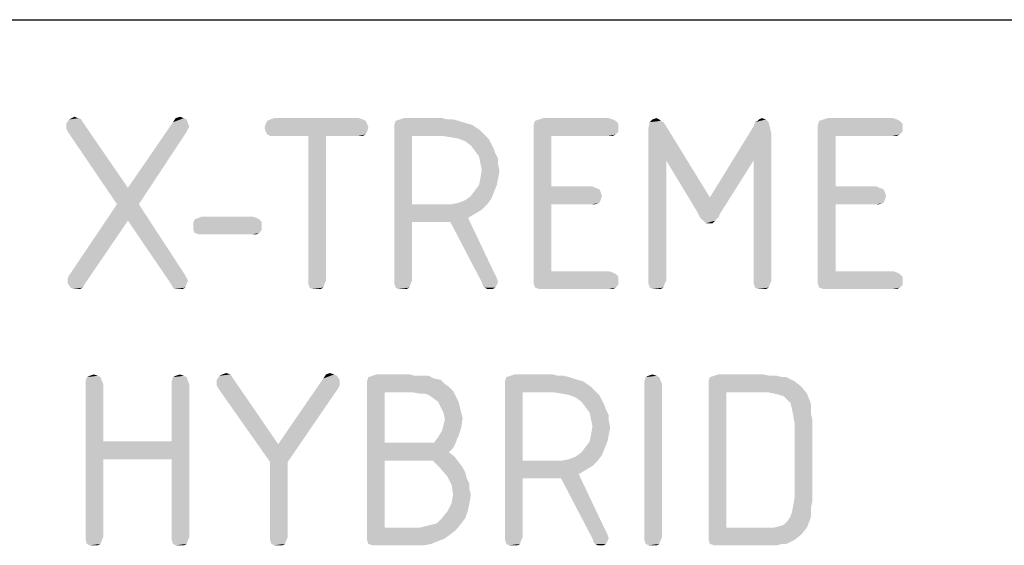
# Model space of a CAD drawing. Units: millimetres. Extents: x 0 to 210, y 0 to 297.
# Drawn here: x 105 to 122, y 278 to 287 of the extents above; entities that cross this region are included whole.
import ezdxf

# ---------------------------------------------------------------- set-up
doc = ezdxf.new("R2010")
doc.units = ezdxf.units.MM
doc.header["$LTSCALE"] = 19.36
doc.layers.get('0').update_dxf_attribs({"linetype": 'CONTINUOUS'})

msp = doc.modelspace()

# ---------------------------------------------------------------- linework, layer by layer
at = {"color": 7, "linetype": 'CONTINUOUS'}
msp.add_line((12.5, 287), (200, 287), dxfattribs=at)
at = {"color": 5, "linetype": 'CONTINUOUS'}
for points in [[(105.7672, 285.2486), (105.7912, 285.2006), (105.5032, 285.1766)], [(105.7672, 285.2486), (105.5032, 285.1766), (105.5512, 285.2486)], [(105.6952, 285.2726), (105.7192, 285.2726), (105.5512, 285.2486)], [(105.6952, 285.2726), (105.5512, 285.2486), (105.5992, 285.2726)], [(105.5512, 285.2486), (105.7192, 285.2726), (105.7672, 285.2486)], [(105.5992, 285.2726), (105.6472, 285.2966), (105.6952, 285.2726)], [(107.5672, 285.2726), (107.6152, 285.2486), (107.3752, 285.2006)], [(107.5672, 285.2726), (107.3752, 285.2006), (107.4232, 285.2726)], [(107.3752, 285.2006), (107.6152, 285.2486), (107.6392, 285.1766)], [(107.4232, 285.2726), (107.4952, 285.2966), (107.5672, 285.2726)], [(110.7112, 285.2486), (109.0312, 285.2246), (109.0792, 285.2486)], [(109.0312, 285.2246), (110.7112, 285.2486), (110.7592, 285.2246)], [(110.6392, 285.2726), (109.0792, 285.2486), (109.1512, 285.2726)], [(109.0792, 285.2486), (110.6392, 285.2726), (110.7112, 285.2486)], [(112.1992, 285.2486), (112.2952, 285.2486), (111.2872, 285.2246)], [(112.1992, 285.2486), (111.2872, 285.2246), (111.3592, 285.2486)], [(111.2872, 285.2246), (112.2952, 285.2486), (112.3912, 285.2246)], [(112.1032, 285.2726), (111.3592, 285.2486), (111.4312, 285.2726)], [(111.3592, 285.2486), (112.1032, 285.2726), (112.1992, 285.2486)], [(115.1032, 285.2486), (113.7352, 285.2246), (113.8072, 285.2486)], [(113.7352, 285.2246), (115.1032, 285.2486), (115.1512, 285.2246)], [(115.0312, 285.2726), (113.8072, 285.2486), (113.8792, 285.2726)], [(113.8072, 285.2486), (115.0312, 285.2726), (115.1032, 285.2486)], [(115.9192, 285.2486), (115.9432, 285.2246), (115.7512, 285.2006)], [(115.9192, 285.2486), (115.7512, 285.2006), (115.7992, 285.2486)], [(115.7992, 285.2486), (115.8712, 285.2726), (115.9192, 285.2486)], [(117.5992, 285.2006), (117.6472, 285.2246), (117.7912, 285.2486)], [(117.5992, 285.2006), (117.7912, 285.2486), (117.8392, 285.2006)], [(117.7912, 285.2486), (117.6472, 285.2246), (117.6712, 285.2486)], [(117.6712, 285.2486), (117.7192, 285.2726), (117.7912, 285.2486)], [(120.0952, 285.2486), (118.7272, 285.2246), (118.7992, 285.2486)], [(118.7272, 285.2246), (120.0952, 285.2486), (120.1432, 285.2246)], [(120.0232, 285.2726), (118.7992, 285.2486), (118.8712, 285.2726)], [(118.7992, 285.2486), (120.0232, 285.2726), (120.0952, 285.2486)], [(105.5032, 285.1286), (105.5032, 285.1766), (105.7912, 285.2006)], [(105.5032, 285.0806), (105.5032, 285.1286), (105.7912, 285.2006)], [(105.5272, 285.0326), (105.5032, 285.0806), (105.7912, 285.2006)], [(105.5272, 285.0326), (105.7912, 285.2006), (106.5832, 284.0486)], [(107.6392, 285.1766), (106.5832, 284.0486), (107.3752, 285.2006)], [(107.6392, 285.1766), (107.6632, 285.1286), (106.5832, 284.0486)], [(107.6632, 285.1286), (107.6392, 285.0806), (106.5832, 284.0486)], [(107.6392, 285.0806), (107.6152, 285.0326), (106.5832, 284.0486)], [(110.7832, 285.1766), (108.9832, 285.1046), (109.0072, 285.1766)], [(108.9832, 285.1046), (110.7832, 285.1766), (110.8072, 285.1046)], [(110.8072, 285.1046), (109.0072, 285.0326), (108.9832, 285.1046)], [(110.7592, 285.2246), (109.0072, 285.1766), (109.0312, 285.2246)], [(109.0072, 285.1766), (110.7592, 285.2246), (110.7832, 285.1766)], [(109.0072, 285.0326), (110.8072, 285.1046), (110.7832, 285.0326)], [(112.3912, 285.2246), (112.4632, 285.2006), (111.2632, 285.1526)], [(112.3912, 285.2246), (111.2632, 285.1526), (111.2872, 285.2246)], [(111.2632, 285.1526), (112.4632, 285.2006), (112.6312, 285.1526)], [(112.6312, 285.1526), (111.2632, 285.0806), (111.2632, 285.1526)], [(111.2632, 285.0806), (112.6312, 285.1526), (112.7752, 285.0566)], [(111.2632, 285.0806), (112.7752, 285.0566), (111.5752, 284.9606)], [(111.5752, 284.9606), (111.2632, 282.4166), (111.2632, 285.0806)], [(115.1512, 285.2246), (115.1992, 285.1766), (113.7112, 285.1526)], [(115.1512, 285.2246), (113.7112, 285.1526), (113.7352, 285.2246)], [(113.7112, 285.1526), (115.1992, 285.1766), (115.1992, 285.1046)], [(115.1992, 285.1046), (113.7112, 285.0806), (113.7112, 285.1526)], [(113.7112, 285.0806), (115.1992, 285.1046), (115.1992, 285.0326)], [(113.7112, 285.0806), (115.1992, 285.0326), (114.0232, 284.9606)], [(114.0232, 284.9606), (113.7112, 282.4406), (113.7112, 285.0806)], [(115.9912, 285.2006), (116.0392, 285.1286), (115.7272, 285.1046)], [(115.9912, 285.2006), (115.7272, 285.1046), (115.7512, 285.2006)], [(115.7272, 284.9846), (115.7272, 285.1046), (116.0392, 285.1286)], [(116.0392, 284.5286), (115.7272, 284.9846), (116.0392, 285.1286)], [(115.7512, 285.2006), (115.9432, 285.2246), (115.9912, 285.2006)], [(116.0392, 284.5286), (116.0392, 285.1286), (116.8072, 283.8806)], [(117.8632, 285.1046), (116.8072, 283.8806), (117.5752, 285.1286)], [(117.8632, 285.1046), (117.8872, 284.9846), (116.8072, 283.8806)], [(117.8392, 285.2006), (117.5752, 285.1286), (117.5992, 285.2006)], [(117.5752, 285.1286), (117.8392, 285.2006), (117.8632, 285.1046)], [(120.1432, 285.2246), (120.1912, 285.1766), (118.7032, 285.1526)], [(120.1432, 285.2246), (118.7032, 285.1526), (118.7272, 285.2246)], [(118.7032, 285.1526), (120.1912, 285.1766), (120.1912, 285.1046)], [(120.1912, 285.1046), (118.7032, 285.0806), (118.7032, 285.1526)], [(118.7032, 285.0806), (120.1912, 285.1046), (120.1912, 285.0326)], [(118.7032, 285.0806), (120.1912, 285.0326), (119.0152, 284.9606)], [(119.0152, 284.9606), (118.7032, 282.4406), (118.7032, 285.0806)], [(106.5832, 284.0486), (106.3912, 283.7606), (105.5272, 285.0326)], [(106.3912, 283.7606), (106.5832, 284.0486), (107.6152, 285.0326)], [(106.3912, 283.7606), (107.6152, 285.0326), (106.7752, 283.7606)], [(110.7832, 285.0326), (109.0312, 284.9846), (109.0072, 285.0326)], [(109.0312, 284.9846), (110.7832, 285.0326), (110.7592, 284.9846)], [(110.7592, 284.9846), (109.0792, 284.9606), (109.0312, 284.9846)], [(109.1512, 284.9606), (109.0792, 284.9606), (110.7592, 284.9846)], [(109.7512, 284.9606), (109.1512, 284.9606), (110.7592, 284.9846)], [(110.0632, 284.9606), (109.7512, 284.9606), (110.7592, 284.9846)], [(110.0632, 284.9606), (109.7512, 282.4166), (109.7512, 284.9606)], [(109.7512, 282.4166), (110.0632, 284.9606), (110.0632, 282.4166)], [(110.6392, 284.9606), (110.0632, 284.9606), (110.7592, 284.9846)], [(110.6392, 284.9606), (110.7592, 284.9846), (110.7112, 284.9606)], [(111.5752, 284.9606), (111.5752, 283.7606), (111.2632, 282.4166)], [(112.7752, 285.0566), (112.8472, 284.9846), (111.5752, 284.9606)], [(112.1032, 284.9606), (111.5752, 284.9606), (112.8472, 284.9846)], [(112.2472, 284.9366), (112.1032, 284.9606), (112.8472, 284.9846)], [(112.3912, 284.9126), (112.2472, 284.9366), (112.8472, 284.9846)], [(112.3912, 284.9126), (112.8472, 284.9846), (112.9192, 284.9126)], [(112.9192, 284.9126), (112.5112, 284.8646), (112.3912, 284.9126)], [(112.5112, 284.8646), (112.9192, 284.9126), (112.9672, 284.8166)], [(114.0232, 284.9606), (114.0232, 284.0726), (113.7112, 282.4406)], [(115.1992, 285.0326), (115.1512, 284.9846), (114.0232, 284.9606)], [(115.0312, 284.9606), (114.0232, 284.9606), (115.1512, 284.9846)], [(115.0312, 284.9606), (115.1512, 284.9846), (115.1032, 284.9606)], [(116.0392, 284.5286), (115.7272, 282.4166), (115.7272, 284.9846)], [(117.8872, 284.9846), (117.5752, 284.5286), (116.8072, 283.8806)], [(117.5752, 282.4166), (117.5752, 284.5286), (117.8872, 284.9846)], [(117.5752, 282.4166), (117.8872, 284.9846), (117.8872, 282.4166)], [(119.0152, 284.9606), (119.0152, 284.0726), (118.7032, 282.4406)], [(120.1912, 285.0326), (120.1432, 284.9846), (119.0152, 284.9606)], [(120.0232, 284.9606), (119.0152, 284.9606), (120.1432, 284.9846)], [(120.0232, 284.9606), (120.1432, 284.9846), (120.0952, 284.9606)], [(112.9672, 284.8166), (112.6072, 284.7926), (112.5112, 284.8646)], [(112.6072, 284.7926), (112.9672, 284.8166), (113.0152, 284.7206)], [(113.0152, 284.7206), (112.6792, 284.6966), (112.6072, 284.7926)], [(112.6792, 284.6966), (113.0152, 284.7206), (113.0392, 284.6486)], [(113.0392, 284.6486), (112.7512, 284.6006), (112.6792, 284.6966)], [(112.7512, 284.6006), (113.0392, 284.6486), (113.0872, 284.5526)], [(113.0872, 284.5526), (112.7752, 284.4806), (112.7512, 284.6006)], [(112.7752, 284.4806), (113.0872, 284.5526), (113.0872, 284.4566)], [(113.0872, 284.4566), (112.7992, 284.3606), (112.7752, 284.4806)], [(112.7992, 284.3606), (113.0872, 284.4566), (113.1112, 284.3366)], [(115.7272, 282.4166), (116.0392, 284.5286), (116.0392, 282.4166)], [(116.8072, 283.8806), (116.5912, 283.6166), (116.0392, 284.5286)], [(116.5912, 283.6166), (116.8072, 283.8806), (117.5752, 284.5286)], [(116.5912, 283.6166), (117.5752, 284.5286), (116.9992, 283.6166)], [(113.0872, 284.2166), (112.7512, 284.0966), (112.7752, 284.2166)], [(112.7512, 284.0966), (113.0872, 284.2166), (113.0632, 284.0966)], [(113.1112, 284.3366), (112.7752, 284.2166), (112.7992, 284.3606)], [(112.7752, 284.2166), (113.1112, 284.3366), (113.0872, 284.2166)], [(113.0632, 284.0966), (112.6792, 284.0006), (112.7512, 284.0966)], [(112.6792, 284.0006), (113.0632, 284.0966), (113.0152, 283.9766)], [(114.0232, 284.0726), (114.0232, 283.7606), (113.7112, 282.4406)], [(114.7432, 284.0726), (114.7912, 284.0486), (114.0232, 283.7606)], [(114.0232, 284.0726), (114.7432, 284.0726), (114.0232, 283.7606)], [(114.7912, 284.0486), (114.8632, 284.0246), (114.0232, 283.7606)], [(114.8632, 284.0246), (114.8872, 283.9766), (114.0232, 283.7606)], [(119.0152, 284.0726), (119.0152, 283.7606), (118.7032, 282.4406)], [(119.7352, 284.0726), (119.7832, 284.0486), (119.0152, 283.7606)], [(119.0152, 284.0726), (119.7352, 284.0726), (119.0152, 283.7606)], [(119.7832, 284.0486), (119.8552, 284.0246), (119.0152, 283.7606)], [(119.8552, 284.0246), (119.8792, 283.9766), (119.0152, 283.7606)], [(112.2712, 283.7606), (112.3912, 283.7846), (112.9672, 283.8566)], [(112.2712, 283.7606), (112.9672, 283.8566), (112.8952, 283.7606)], [(112.3912, 283.7846), (112.5112, 283.8326), (112.9672, 283.8566)], [(112.9672, 283.8566), (112.5112, 283.8326), (112.6072, 283.9046)], [(113.0152, 283.9766), (112.6072, 283.9046), (112.6792, 284.0006)], [(112.6072, 283.9046), (113.0152, 283.9766), (112.9672, 283.8566)], [(114.8872, 283.9766), (114.9112, 283.9046), (114.0232, 283.7606)], [(114.9112, 283.9046), (114.8872, 283.8326), (114.0232, 283.7606)], [(119.8792, 283.9766), (119.9032, 283.9046), (119.0152, 283.7606)], [(119.9032, 283.9046), (119.8792, 283.8326), (119.0152, 283.7606)], [(106.7752, 283.7606), (106.5832, 283.4726), (105.5512, 282.5126)], [(106.7752, 283.7606), (105.5512, 282.5126), (106.3912, 283.7606)], [(106.5832, 283.4726), (106.7752, 283.7606), (107.5912, 282.5126)], [(111.5752, 283.7606), (111.5752, 283.4486), (111.2632, 282.4166)], [(112.8952, 283.7606), (112.7992, 283.6646), (111.5752, 283.4486)], [(112.2712, 283.7606), (112.8952, 283.7606), (111.5752, 283.4486)], [(112.1272, 283.7606), (112.2712, 283.7606), (111.5752, 283.4486)], [(111.5752, 283.7606), (112.1272, 283.7606), (111.5752, 283.4486)], [(114.0232, 283.7606), (114.0232, 282.5846), (113.7112, 282.4406)], [(114.8872, 283.8326), (114.8632, 283.7846), (114.0232, 283.7606)], [(114.7432, 283.7606), (114.0232, 283.7606), (114.8632, 283.7846)], [(114.7432, 283.7606), (114.8632, 283.7846), (114.7912, 283.7606)], [(119.0152, 283.7606), (119.0152, 282.5846), (118.7032, 282.4406)], [(119.8792, 283.8326), (119.8552, 283.7846), (119.0152, 283.7606)], [(119.7352, 283.7606), (119.0152, 283.7606), (119.8552, 283.7846)], [(119.7352, 283.7606), (119.8552, 283.7846), (119.7832, 283.7606)], [(108.8392, 283.5206), (107.7592, 283.4966), (107.8312, 283.5206)], [(107.7592, 283.4966), (108.8392, 283.5206), (108.8872, 283.4966)], [(108.7672, 283.5446), (107.8312, 283.5206), (107.8792, 283.5446)], [(107.8312, 283.5206), (108.7672, 283.5446), (108.8392, 283.5206)], [(112.7992, 283.6646), (112.6792, 283.5926), (111.5752, 283.4486)], [(112.6792, 283.5926), (112.5592, 283.5206), (111.5752, 283.4486)], [(112.2472, 283.4486), (111.5752, 283.4486), (112.5592, 283.5206)], [(112.2472, 283.4486), (112.5592, 283.5206), (113.0152, 282.5606)], [(116.9992, 283.6166), (116.6392, 283.5206), (116.5912, 283.6166)], [(116.6392, 283.5206), (116.9992, 283.6166), (116.9512, 283.5206)], [(116.9512, 283.5206), (116.6872, 283.4726), (116.6392, 283.5206)], [(116.6872, 283.4726), (116.9512, 283.5206), (116.9032, 283.4726)], [(105.5272, 282.4646), (105.5512, 282.5126), (106.5832, 283.4726)], [(105.5272, 282.4166), (105.5272, 282.4646), (106.5832, 283.4726)], [(105.5272, 282.3686), (105.5272, 282.4166), (106.5832, 283.4726)], [(105.5272, 282.3686), (106.5832, 283.4726), (105.8152, 282.3446)], [(107.5912, 282.5126), (107.3512, 282.3446), (106.5832, 283.4726)], [(108.8872, 283.4966), (107.7352, 283.4486), (107.7592, 283.4966)], [(107.7352, 283.4486), (108.8872, 283.4966), (108.9352, 283.4486)], [(108.9352, 283.4486), (107.7352, 283.3766), (107.7352, 283.4486)], [(107.7352, 283.3766), (108.9352, 283.4486), (108.9352, 283.3766)], [(108.9352, 283.3766), (107.7352, 283.3046), (107.7352, 283.3766)], [(107.7352, 283.3046), (108.9352, 283.3766), (108.9352, 283.3046)], [(111.2632, 282.4166), (111.5752, 283.4486), (111.5752, 282.4166)], [(113.0152, 282.5606), (112.7992, 282.3926), (112.2472, 283.4486)], [(116.9032, 283.4726), (116.7352, 283.4246), (116.6872, 283.4726)], [(116.8072, 283.4246), (116.7352, 283.4246), (116.9032, 283.4726)], [(116.8072, 283.4246), (116.9032, 283.4726), (116.8552, 283.4246)], [(108.9352, 283.3046), (107.7592, 283.2566), (107.7352, 283.3046)], [(107.7592, 283.2566), (108.9352, 283.3046), (108.8872, 283.2566)], [(108.8872, 283.2566), (107.8312, 283.2326), (107.7592, 283.2566)], [(107.8792, 283.2326), (107.8312, 283.2326), (108.8872, 283.2566)], [(108.7672, 283.2326), (107.8792, 283.2326), (108.8872, 283.2566)], [(108.7672, 283.2326), (108.8872, 283.2566), (108.8392, 283.2326)], [(107.5912, 282.5126), (107.6152, 282.4646), (107.3512, 282.3446)], [(107.6152, 282.4646), (107.6392, 282.4166), (107.3512, 282.3446)], [(113.0152, 282.5606), (113.0632, 282.4646), (112.7992, 282.3926)], [(112.7992, 282.3926), (113.0632, 282.4646), (113.0872, 282.3926)], [(115.0312, 282.5846), (115.1032, 282.5606), (113.7112, 282.4406)], [(114.0232, 282.5846), (115.0312, 282.5846), (113.7112, 282.4406)], [(115.1032, 282.5606), (115.1512, 282.5366), (113.7112, 282.4406)], [(115.1512, 282.5366), (115.1992, 282.4886), (113.7112, 282.4406)], [(113.7112, 282.4406), (115.1992, 282.4886), (115.1992, 282.4166)], [(120.0232, 282.5846), (120.0952, 282.5606), (118.7032, 282.4406)], [(119.0152, 282.5846), (120.0232, 282.5846), (118.7032, 282.4406)], [(120.0952, 282.5606), (120.1432, 282.5366), (118.7032, 282.4406)], [(120.1432, 282.5366), (120.1912, 282.4886), (118.7032, 282.4406)], [(118.7032, 282.4406), (120.1912, 282.4886), (120.1912, 282.4166)], [(105.8152, 282.3446), (105.5752, 282.2966), (105.5272, 282.3686)], [(105.5752, 282.2966), (105.8152, 282.3446), (105.7912, 282.2966)], [(105.7912, 282.2966), (105.6232, 282.2726), (105.5752, 282.2966)], [(105.6712, 282.2726), (105.6232, 282.2726), (105.7912, 282.2966)], [(105.7192, 282.2726), (105.6712, 282.2726), (105.7912, 282.2966)], [(105.7192, 282.2726), (105.7912, 282.2966), (105.7432, 282.2726)], [(107.6392, 282.4166), (107.6152, 282.3686), (107.3512, 282.3446)], [(107.3752, 282.2966), (107.3512, 282.3446), (107.6152, 282.3686)], [(107.3752, 282.2966), (107.6152, 282.3686), (107.5912, 282.2966)], [(107.5912, 282.2966), (107.3992, 282.2726), (107.3752, 282.2966)], [(107.4472, 282.2726), (107.3992, 282.2726), (107.5912, 282.2966)], [(107.4712, 282.2726), (107.4472, 282.2726), (107.5912, 282.2966)], [(107.4712, 282.2726), (107.5912, 282.2966), (107.5432, 282.2726)], [(110.0632, 282.4166), (109.7512, 282.3686), (109.7512, 282.4166)], [(109.7512, 282.3686), (110.0632, 282.4166), (110.0392, 282.3686)], [(110.0392, 282.3686), (109.7752, 282.2966), (109.7512, 282.3686)], [(109.7752, 282.2966), (110.0392, 282.3686), (110.0152, 282.2966)], [(110.0152, 282.2966), (109.8232, 282.2726), (109.7752, 282.2966)], [(109.8952, 282.2726), (109.8232, 282.2726), (110.0152, 282.2966)], [(109.8952, 282.2726), (110.0152, 282.2966), (109.9672, 282.2726)], [(111.5752, 282.4166), (111.2632, 282.3686), (111.2632, 282.4166)], [(111.2632, 282.3686), (111.5752, 282.4166), (111.5512, 282.3686)], [(111.5512, 282.3686), (111.2872, 282.2966), (111.2632, 282.3686)], [(111.2872, 282.2966), (111.5512, 282.3686), (111.5272, 282.2966)], [(111.5272, 282.2966), (111.3352, 282.2726), (111.2872, 282.2966)], [(111.4072, 282.2726), (111.3352, 282.2726), (111.5272, 282.2966)], [(111.4072, 282.2726), (111.5272, 282.2966), (111.4792, 282.2726)], [(113.0872, 282.3926), (112.8232, 282.3206), (112.7992, 282.3926)], [(113.0872, 282.3926), (113.0632, 282.3446), (112.8232, 282.3206)], [(112.8472, 282.2966), (112.8232, 282.3206), (113.0632, 282.3446)], [(112.8472, 282.2966), (113.0632, 282.3446), (113.0392, 282.2966)], [(113.0392, 282.2966), (112.8952, 282.2726), (112.8472, 282.2966)], [(112.9432, 282.2726), (112.8952, 282.2726), (113.0392, 282.2966)], [(112.9432, 282.2726), (113.0392, 282.2966), (112.9912, 282.2726)], [(115.1992, 282.4166), (113.7112, 282.3686), (113.7112, 282.4406)], [(113.7112, 282.3686), (115.1992, 282.4166), (115.1992, 282.3446)], [(115.1992, 282.3446), (113.7352, 282.2966), (113.7112, 282.3686)], [(113.7352, 282.2966), (115.1992, 282.3446), (115.1512, 282.2966)], [(115.1512, 282.2966), (113.8072, 282.2726), (113.7352, 282.2966)], [(113.8792, 282.2726), (113.8072, 282.2726), (115.1512, 282.2966)], [(115.0312, 282.2726), (113.8792, 282.2726), (115.1512, 282.2966)], [(115.0312, 282.2726), (115.1512, 282.2966), (115.1032, 282.2726)], [(116.0392, 282.4166), (115.7272, 282.3686), (115.7272, 282.4166)], [(115.7272, 282.3686), (116.0392, 282.4166), (116.0152, 282.3686)], [(116.0152, 282.3686), (115.7512, 282.2966), (115.7272, 282.3686)], [(115.7512, 282.2966), (116.0152, 282.3686), (115.9912, 282.2966)], [(115.9912, 282.2966), (115.7992, 282.2726), (115.7512, 282.2966)], [(115.8712, 282.2726), (115.7992, 282.2726), (115.9912, 282.2966)], [(115.8712, 282.2726), (115.9912, 282.2966), (115.9432, 282.2726)], [(117.8872, 282.4166), (117.5752, 282.3686), (117.5752, 282.4166)], [(117.5752, 282.3686), (117.8872, 282.4166), (117.8632, 282.3686)], [(117.8632, 282.3686), (117.5992, 282.2966), (117.5752, 282.3686)], [(117.5992, 282.2966), (117.8632, 282.3686), (117.8392, 282.2966)], [(117.8392, 282.2966), (117.6472, 282.2726), (117.5992, 282.2966)], [(117.7192, 282.2726), (117.6472, 282.2726), (117.8392, 282.2966)], [(117.7192, 282.2726), (117.8392, 282.2966), (117.7912, 282.2726)], [(120.1912, 282.4166), (118.7032, 282.3686), (118.7032, 282.4406)], [(118.7032, 282.3686), (120.1912, 282.4166), (120.1912, 282.3446)], [(120.1912, 282.3446), (118.7272, 282.2966), (118.7032, 282.3686)], [(118.7272, 282.2966), (120.1912, 282.3446), (120.1432, 282.2966)], [(120.1432, 282.2966), (118.7992, 282.2726), (118.7272, 282.2966)], [(118.8712, 282.2726), (118.7992, 282.2726), (120.1432, 282.2966)], [(120.0232, 282.2726), (118.8712, 282.2726), (120.1432, 282.2966)], [(120.0232, 282.2726), (120.1432, 282.2966), (120.0952, 282.2726)], [(106.0552, 280.7486), (105.8632, 280.7246), (105.9112, 280.7486)], [(105.8632, 280.7246), (106.0552, 280.7486), (106.1032, 280.7246)], [(105.9112, 280.7486), (105.9832, 280.7726), (106.0552, 280.7486)], [(107.5672, 280.7486), (107.3752, 280.7246), (107.4232, 280.7486)], [(107.3752, 280.7246), (107.5672, 280.7486), (107.6152, 280.7246)], [(107.4232, 280.7486), (107.4952, 280.7726), (107.5672, 280.7486)], [(108.4312, 280.7006), (108.1432, 280.6766), (108.1912, 280.7486)], [(108.3832, 280.7726), (108.1912, 280.7486), (108.2392, 280.7726)], [(108.1912, 280.7486), (108.3832, 280.7726), (108.4312, 280.7006)], [(108.2392, 280.7726), (108.3112, 280.7966), (108.3832, 280.7726)], [(110.2072, 280.7726), (110.2552, 280.7486), (110.0152, 280.7006)], [(110.2072, 280.7726), (110.0152, 280.7006), (110.0632, 280.7726)], [(110.0152, 280.7006), (110.2552, 280.7486), (110.3032, 280.6766)], [(110.0632, 280.7726), (110.1352, 280.7966), (110.2072, 280.7726)], [(111.7912, 280.7486), (111.8632, 280.7486), (110.8072, 280.7246)], [(111.7192, 280.7486), (111.7912, 280.7486), (110.8072, 280.7246)], [(111.6232, 280.7486), (111.7192, 280.7486), (110.8072, 280.7246)], [(111.6232, 280.7486), (110.8072, 280.7246), (110.8792, 280.7486)], [(110.8072, 280.7246), (111.8632, 280.7486), (111.9592, 280.7006)], [(111.5272, 280.7726), (110.8792, 280.7486), (110.9512, 280.7726)], [(110.8792, 280.7486), (111.5272, 280.7726), (111.6232, 280.7486)], [(114.1432, 280.7486), (114.2392, 280.7486), (113.2312, 280.7246)], [(114.1432, 280.7486), (113.2312, 280.7246), (113.3032, 280.7486)], [(113.2312, 280.7246), (114.2392, 280.7486), (114.3352, 280.7246)], [(114.0472, 280.7726), (113.3032, 280.7486), (113.3752, 280.7726)], [(113.3032, 280.7486), (114.0472, 280.7726), (114.1432, 280.7486)], [(115.8712, 280.7486), (115.6792, 280.7246), (115.7272, 280.7486)], [(115.6792, 280.7246), (115.8712, 280.7486), (115.9192, 280.7246)], [(115.7272, 280.7486), (115.7992, 280.7726), (115.8712, 280.7486)], [(117.8632, 280.7486), (117.9832, 280.7486), (116.8072, 280.7246)], [(117.8632, 280.7486), (116.8072, 280.7246), (116.8792, 280.7486)], [(116.8072, 280.7246), (117.9832, 280.7486), (118.0792, 280.7246)], [(117.7432, 280.7726), (116.8792, 280.7486), (116.9512, 280.7726)], [(116.8792, 280.7486), (117.7432, 280.7726), (117.8632, 280.7486)], [(106.1032, 280.7246), (105.8392, 280.6526), (105.8632, 280.7246)], [(105.8392, 280.6526), (106.1032, 280.7246), (106.1272, 280.6526)], [(106.1272, 280.6526), (105.8392, 280.6046), (105.8392, 280.6526)], [(105.8392, 280.6046), (106.1272, 280.6526), (106.1512, 280.6046)], [(106.1512, 280.6046), (106.1512, 279.5966), (105.8392, 277.9166)], [(106.1512, 280.6046), (105.8392, 277.9166), (105.8392, 280.6046)], [(107.6152, 280.7246), (107.3512, 280.6526), (107.3752, 280.7246)], [(107.3512, 280.6526), (107.6152, 280.7246), (107.6392, 280.6526)], [(107.6392, 280.6526), (107.3512, 280.6046), (107.3512, 280.6526)], [(107.3512, 280.6046), (107.6392, 280.6526), (107.6632, 280.6046)], [(107.6632, 280.6046), (107.3512, 279.5966), (107.3512, 280.6046)], [(107.3512, 279.2846), (107.3512, 279.5966), (107.6632, 280.6046)], [(107.3512, 277.9166), (107.3512, 279.2846), (107.6632, 280.6046)], [(107.3512, 277.9166), (107.6632, 280.6046), (107.6632, 277.9166)], [(108.1432, 280.6286), (108.1432, 280.6766), (108.4312, 280.7006)], [(108.1432, 280.5806), (108.1432, 280.6286), (108.4312, 280.7006)], [(108.1672, 280.5326), (108.1432, 280.5806), (108.4312, 280.7006)], [(108.1672, 280.5326), (108.4312, 280.7006), (109.2232, 279.5486)], [(110.3032, 280.6766), (109.2232, 279.5486), (110.0152, 280.7006)], [(110.3032, 280.6766), (110.3032, 280.6286), (109.2232, 279.5486)], [(110.3032, 280.6286), (110.3032, 280.5806), (109.2232, 279.5486)], [(110.3032, 280.5806), (110.2792, 280.5326), (109.2232, 279.5486)], [(111.9592, 280.7006), (110.7832, 280.6526), (110.8072, 280.7246)], [(111.9592, 280.7006), (112.0792, 280.6766), (110.7832, 280.6526)], [(110.7832, 280.6526), (112.0792, 280.6766), (112.1512, 280.6046)], [(112.1512, 280.6046), (110.7832, 280.5806), (110.7832, 280.6526)], [(110.7832, 280.5806), (112.1512, 280.6046), (112.2232, 280.5566)], [(110.7832, 280.5806), (112.2232, 280.5566), (111.0952, 280.4606)], [(111.0952, 280.4606), (110.7832, 277.9406), (110.7832, 280.5806)], [(114.3352, 280.7246), (114.4072, 280.7006), (113.2072, 280.6526)], [(114.3352, 280.7246), (113.2072, 280.6526), (113.2312, 280.7246)], [(113.2072, 280.6526), (114.4072, 280.7006), (114.5752, 280.6526)], [(114.5752, 280.6526), (113.2072, 280.5806), (113.2072, 280.6526)], [(113.2072, 280.5806), (114.5752, 280.6526), (114.7192, 280.5566)], [(113.2072, 280.5806), (114.7192, 280.5566), (113.5192, 280.4606)], [(113.5192, 280.4606), (113.2072, 277.9166), (113.2072, 280.5806)], [(115.9192, 280.7246), (115.6552, 280.6526), (115.6792, 280.7246)], [(115.6552, 280.6526), (115.9192, 280.7246), (115.9432, 280.6526)], [(115.9432, 280.6526), (115.6552, 280.6046), (115.6552, 280.6526)], [(115.6552, 280.6046), (115.9432, 280.6526), (115.9672, 280.6046)], [(115.9672, 280.6046), (115.6552, 277.9166), (115.6552, 280.6046)], [(115.6552, 277.9166), (115.9672, 280.6046), (115.9672, 277.9166)], [(118.0792, 280.7246), (118.1512, 280.7246), (116.7832, 280.6526)], [(118.0792, 280.7246), (116.7832, 280.6526), (116.8072, 280.7246)], [(116.7832, 280.6526), (118.1512, 280.7246), (118.2952, 280.6526)], [(118.2952, 280.6526), (116.7832, 280.5806), (116.7832, 280.6526)], [(116.7832, 280.5806), (118.2952, 280.6526), (118.4152, 280.5566)], [(116.7832, 280.5806), (118.4152, 280.5566), (117.0952, 280.4606)], [(117.0952, 280.4606), (116.7832, 277.9406), (116.7832, 280.5806)], [(109.2232, 279.5486), (109.0792, 279.2366), (108.1672, 280.5326)], [(109.0792, 279.2366), (109.2232, 279.5486), (110.2792, 280.5326)], [(109.0792, 279.2366), (110.2792, 280.5326), (109.3912, 279.2366)], [(111.0952, 280.4606), (111.0952, 279.5726), (110.7832, 277.9406)], [(112.2232, 280.5566), (112.2952, 280.4846), (111.0952, 280.4606)], [(111.5752, 280.4606), (111.0952, 280.4606), (112.2952, 280.4846)], [(111.6952, 280.4366), (111.5752, 280.4606), (112.2952, 280.4846)], [(111.7912, 280.4366), (111.6952, 280.4366), (112.2952, 280.4846)], [(111.8632, 280.4126), (111.7912, 280.4366), (112.2952, 280.4846)], [(111.8632, 280.4126), (112.2952, 280.4846), (112.3432, 280.3886)], [(112.3432, 280.3886), (111.9352, 280.3646), (111.8632, 280.4126)], [(113.5192, 280.4606), (113.5192, 279.2606), (113.2072, 277.9166)], [(114.7192, 280.5566), (114.7912, 280.4846), (113.5192, 280.4606)], [(114.0472, 280.4606), (113.5192, 280.4606), (114.7912, 280.4846)], [(114.1912, 280.4366), (114.0472, 280.4606), (114.7912, 280.4846)], [(114.3352, 280.4126), (114.1912, 280.4366), (114.7912, 280.4846)], [(114.3352, 280.4126), (114.7912, 280.4846), (114.8632, 280.4126)], [(114.8632, 280.4126), (114.4552, 280.3646), (114.3352, 280.4126)], [(114.4552, 280.3646), (114.8632, 280.4126), (114.9112, 280.3166)], [(117.0952, 280.4606), (117.0952, 278.0846), (116.7832, 277.9406)], [(117.8152, 280.4606), (117.0952, 280.4606), (118.4152, 280.5566)], [(117.9352, 280.4366), (117.8152, 280.4606), (118.4152, 280.5566)], [(117.9352, 280.4366), (118.4152, 280.5566), (118.5112, 280.4366)], [(118.5112, 280.4366), (118.0312, 280.4126), (117.9352, 280.4366)], [(118.1032, 280.3886), (118.0312, 280.4126), (118.5112, 280.4366)], [(118.1752, 280.3166), (118.1032, 280.3886), (118.5112, 280.4366)], [(118.1752, 280.3166), (118.5112, 280.4366), (118.5592, 280.3166)], [(112.0312, 280.2926), (111.9352, 280.3646), (112.3432, 280.3886)], [(112.0312, 280.2926), (112.3432, 280.3886), (112.3912, 280.2926)], [(112.3912, 280.2926), (112.0792, 280.1966), (112.0312, 280.2926)], [(112.0792, 280.1966), (112.3912, 280.2926), (112.4152, 280.1966)], [(114.9112, 280.3166), (114.5512, 280.2926), (114.4552, 280.3646)], [(114.5512, 280.2926), (114.9112, 280.3166), (114.9592, 280.2206)], [(114.9592, 280.2206), (114.6232, 280.1966), (114.5512, 280.2926)], [(114.6232, 280.1966), (114.9592, 280.2206), (114.9832, 280.1486)], [(118.5592, 280.3166), (118.2232, 280.2686), (118.1752, 280.3166)], [(118.2232, 280.2686), (118.5592, 280.3166), (118.5832, 280.2446)], [(118.5832, 280.2446), (118.2472, 280.1726), (118.2232, 280.2686)], [(118.2472, 280.1726), (118.5832, 280.2446), (118.5832, 280.1726)], [(112.4152, 280.1966), (112.1272, 280.1006), (112.0792, 280.1966)], [(112.1272, 280.1006), (112.4152, 280.1966), (112.4392, 280.1006)], [(112.4392, 280.1006), (112.1512, 279.9806), (112.1272, 280.1006)], [(112.4392, 280.1006), (112.4632, 280.0046), (112.1512, 279.9806)], [(114.9832, 280.1486), (114.6952, 280.1006), (114.6232, 280.1966)], [(114.6952, 280.1006), (114.9832, 280.1486), (115.0312, 280.0526)], [(115.0312, 280.0526), (114.7192, 279.9806), (114.6952, 280.1006)], [(114.7192, 279.9806), (115.0312, 280.0526), (115.0312, 279.9566)], [(118.5832, 280.1726), (118.2712, 280.0526), (118.2472, 280.1726)], [(118.5832, 280.1726), (118.5832, 280.0766), (118.2712, 280.0526)], [(118.2712, 280.0526), (118.5832, 280.0766), (118.6072, 279.9806)], [(118.6072, 279.9806), (118.2952, 279.9086), (118.2712, 280.0526)], [(112.4392, 279.8366), (112.1032, 279.7886), (112.1272, 279.8846)], [(112.1272, 279.8846), (112.1512, 279.9806), (112.4632, 280.0046)], [(112.1272, 279.8846), (112.4632, 280.0046), (112.4392, 279.8366)], [(115.0312, 279.9566), (114.7432, 279.8606), (114.7192, 279.9806)], [(114.7432, 279.8606), (115.0312, 279.9566), (115.0552, 279.8366)], [(118.2952, 278.6126), (118.2952, 279.9086), (118.6072, 279.9806)], [(118.2952, 278.6126), (118.6072, 279.9806), (118.6072, 278.5406)], [(112.3912, 279.6926), (112.0312, 279.6686), (112.1032, 279.7886)], [(112.1032, 279.7886), (112.4392, 279.8366), (112.3912, 279.6926)], [(115.0312, 279.7166), (114.6952, 279.5966), (114.7192, 279.7166)], [(114.6952, 279.5966), (115.0312, 279.7166), (115.0072, 279.5966)], [(115.0552, 279.8366), (114.7192, 279.7166), (114.7432, 279.8606)], [(114.7192, 279.7166), (115.0552, 279.8366), (115.0312, 279.7166)], [(106.1512, 279.5966), (106.1512, 279.2846), (105.8392, 277.9166)], [(106.1512, 279.5966), (107.3512, 279.5966), (106.1512, 279.2846)], [(107.3512, 279.2846), (106.1512, 279.2846), (107.3512, 279.5966)], [(111.0952, 279.5726), (111.0952, 279.2606), (110.7832, 277.9406)], [(112.3432, 279.5726), (112.2952, 279.4766), (111.0952, 279.2606)], [(111.9592, 279.5726), (112.3432, 279.5726), (111.0952, 279.2606)], [(111.0952, 279.5726), (111.9592, 279.5726), (111.0952, 279.2606)], [(112.3672, 279.6446), (111.9592, 279.5726), (112.0312, 279.6686)], [(111.9592, 279.5726), (112.3672, 279.6446), (112.3432, 279.5726)], [(112.0312, 279.6686), (112.3912, 279.6926), (112.3672, 279.6446)], [(115.0072, 279.5966), (114.6232, 279.5006), (114.6952, 279.5966)], [(114.6232, 279.5006), (115.0072, 279.5966), (114.9592, 279.4766)], [(112.2952, 279.4766), (112.2232, 279.4046), (111.0952, 279.2606)], [(112.2232, 279.4046), (112.3192, 279.3326), (111.0952, 279.2606)], [(114.2152, 279.2606), (114.3352, 279.2846), (114.9112, 279.3566)], [(114.2152, 279.2606), (114.9112, 279.3566), (114.8392, 279.2606)], [(114.3352, 279.2846), (114.4552, 279.3326), (114.9112, 279.3566)], [(114.9112, 279.3566), (114.4552, 279.3326), (114.5512, 279.4046)], [(114.9592, 279.4766), (114.5512, 279.4046), (114.6232, 279.5006)], [(114.5512, 279.4046), (114.9592, 279.4766), (114.9112, 279.3566)], [(105.8392, 277.9166), (106.1512, 279.2846), (106.1512, 277.9166)], [(109.3912, 279.2366), (109.0792, 277.9166), (109.0792, 279.2366)], [(109.0792, 277.9166), (109.3912, 279.2366), (109.3912, 277.9166)], [(111.0952, 279.2606), (111.0952, 278.0846), (110.7832, 277.9406)], [(111.9352, 279.2606), (111.0952, 279.2606), (112.3192, 279.3326)], [(111.9352, 279.2606), (112.3192, 279.3326), (112.3912, 279.2366)], [(112.3912, 279.2366), (112.0792, 279.1166), (111.9352, 279.2606)], [(112.3912, 279.2366), (112.4632, 279.1406), (112.0792, 279.1166)], [(113.5192, 279.2606), (113.5192, 278.9486), (113.2072, 277.9166)], [(114.8392, 279.2606), (114.7432, 279.1646), (113.5192, 278.9486)], [(114.2152, 279.2606), (114.8392, 279.2606), (113.5192, 278.9486)], [(114.0712, 279.2606), (114.2152, 279.2606), (113.5192, 278.9486)], [(113.5192, 279.2606), (114.0712, 279.2606), (113.5192, 278.9486)], [(112.0792, 279.1166), (112.4632, 279.1406), (112.5112, 279.0446)], [(112.5112, 279.0446), (112.1992, 278.9726), (112.0792, 279.1166)], [(112.1992, 278.9726), (112.5112, 279.0446), (112.5352, 278.9486)], [(114.7432, 279.1646), (114.6232, 279.0926), (113.5192, 278.9486)], [(114.6232, 279.0926), (114.5032, 279.0206), (113.5192, 278.9486)], [(114.1912, 278.9486), (113.5192, 278.9486), (114.5032, 279.0206)], [(114.1912, 278.9486), (114.5032, 279.0206), (114.9592, 278.0606)], [(112.5352, 278.9486), (112.2712, 278.8286), (112.1992, 278.9726)], [(112.5352, 278.9486), (112.5832, 278.8526), (112.2712, 278.8286)], [(112.2712, 278.8286), (112.5832, 278.8526), (112.5832, 278.7566)], [(113.2072, 277.9166), (113.5192, 278.9486), (113.5192, 277.9166)], [(114.9592, 278.0606), (114.7432, 277.8926), (114.1912, 278.9486)], [(112.5832, 278.7566), (112.2952, 278.6606), (112.2712, 278.8286)], [(112.6072, 278.6606), (112.2712, 278.5166), (112.2952, 278.6606)], [(112.2712, 278.5166), (112.6072, 278.6606), (112.5832, 278.5166)], [(112.2952, 278.6606), (112.5832, 278.7566), (112.6072, 278.6606)], [(112.5832, 278.5166), (112.5592, 278.3966), (112.1992, 278.3726)], [(112.5832, 278.5166), (112.1992, 278.3726), (112.2712, 278.5166)], [(118.6072, 278.5406), (118.2712, 278.4686), (118.2952, 278.6126)], [(118.2712, 278.4686), (118.6072, 278.5406), (118.5832, 278.4446)], [(112.1032, 278.2526), (112.1992, 278.3726), (112.5592, 278.3966)], [(112.1032, 278.2526), (112.5592, 278.3966), (112.5112, 278.2526)], [(118.5832, 278.3486), (118.2232, 278.2766), (118.2472, 278.3486)], [(118.2232, 278.2766), (118.5832, 278.3486), (118.5832, 278.2766)], [(118.5832, 278.4446), (118.2472, 278.3486), (118.2712, 278.4686)], [(118.2472, 278.3486), (118.5832, 278.4446), (118.5832, 278.3486)], [(111.7192, 278.0846), (111.8152, 278.1086), (112.4392, 278.1566)], [(111.7192, 278.0846), (112.4392, 278.1566), (112.3432, 278.0366)], [(111.8152, 278.1086), (111.9112, 278.1326), (112.4392, 278.1566)], [(112.4392, 278.1566), (111.9112, 278.1326), (112.0072, 278.1566)], [(112.5112, 278.2526), (112.0072, 278.1566), (112.1032, 278.2526)], [(112.0072, 278.1566), (112.5112, 278.2526), (112.4392, 278.1566)], [(117.9352, 278.0846), (118.0312, 278.1086), (118.5592, 278.2046)], [(117.9352, 278.0846), (118.5592, 278.2046), (118.5112, 278.0846)], [(118.0312, 278.1086), (118.1032, 278.1326), (118.5592, 278.2046)], [(118.5592, 278.2046), (118.1032, 278.1326), (118.1752, 278.2046)], [(118.5832, 278.2766), (118.1752, 278.2046), (118.2232, 278.2766)], [(118.1752, 278.2046), (118.5832, 278.2766), (118.5592, 278.2046)], [(111.7192, 278.0846), (112.3432, 278.0366), (110.7832, 277.9406)], [(111.5992, 278.0846), (111.7192, 278.0846), (110.7832, 277.9406)], [(111.0952, 278.0846), (111.5992, 278.0846), (110.7832, 277.9406)], [(112.3432, 278.0366), (112.2472, 277.9646), (110.7832, 277.9406)], [(114.9592, 278.0606), (115.0072, 277.9646), (114.7432, 277.8926)], [(118.5112, 278.0846), (118.4152, 277.9646), (116.7832, 277.9406)], [(117.9352, 278.0846), (118.5112, 278.0846), (116.7832, 277.9406)], [(117.8152, 278.0846), (117.9352, 278.0846), (116.7832, 277.9406)], [(117.0952, 278.0846), (117.8152, 278.0846), (116.7832, 277.9406)], [(106.1512, 277.9166), (105.8392, 277.8686), (105.8392, 277.9166)], [(105.8392, 277.8686), (106.1512, 277.9166), (106.1272, 277.8686)], [(106.1272, 277.8686), (105.8632, 277.7966), (105.8392, 277.8686)], [(105.8632, 277.7966), (106.1272, 277.8686), (106.1032, 277.7966)], [(106.1032, 277.7966), (105.9112, 277.7726), (105.8632, 277.7966)], [(105.9832, 277.7726), (105.9112, 277.7726), (106.1032, 277.7966)], [(105.9832, 277.7726), (106.1032, 277.7966), (106.0552, 277.7726)], [(107.6632, 277.9166), (107.3512, 277.8686), (107.3512, 277.9166)], [(107.3512, 277.8686), (107.6632, 277.9166), (107.6392, 277.8686)], [(107.6392, 277.8686), (107.3752, 277.7966), (107.3512, 277.8686)], [(107.3752, 277.7966), (107.6392, 277.8686), (107.6152, 277.7966)], [(107.6152, 277.7966), (107.4232, 277.7726), (107.3752, 277.7966)], [(107.4952, 277.7726), (107.4232, 277.7726), (107.6152, 277.7966)], [(107.4952, 277.7726), (107.6152, 277.7966), (107.5672, 277.7726)], [(109.3912, 277.9166), (109.0792, 277.8686), (109.0792, 277.9166)], [(109.0792, 277.8686), (109.3912, 277.9166), (109.3672, 277.8686)], [(109.3672, 277.8686), (109.1032, 277.7966), (109.0792, 277.8686)], [(109.1032, 277.7966), (109.3672, 277.8686), (109.3432, 277.7966)], [(109.3432, 277.7966), (109.1512, 277.7726), (109.1032, 277.7966)], [(109.2232, 277.7726), (109.1512, 277.7726), (109.3432, 277.7966)], [(109.2232, 277.7726), (109.3432, 277.7966), (109.2952, 277.7726)], [(110.7832, 277.9406), (112.2472, 277.9646), (112.1512, 277.8926)], [(112.1512, 277.8926), (110.7832, 277.8686), (110.7832, 277.9406)], [(110.7832, 277.8686), (112.1512, 277.8926), (112.0312, 277.8446)], [(112.0312, 277.8446), (110.8072, 277.7966), (110.7832, 277.8686)], [(110.8072, 277.7966), (112.0312, 277.8446), (111.9112, 277.7966)], [(111.9112, 277.7966), (110.8792, 277.7726), (110.8072, 277.7966)], [(110.9512, 277.7726), (110.8792, 277.7726), (111.9112, 277.7966)], [(111.5032, 277.7726), (110.9512, 277.7726), (111.9112, 277.7966)], [(111.5032, 277.7726), (111.9112, 277.7966), (111.7912, 277.7726)], [(113.5192, 277.9166), (113.2072, 277.8686), (113.2072, 277.9166)], [(113.2072, 277.8686), (113.5192, 277.9166), (113.4952, 277.8686)], [(113.4952, 277.8686), (113.2312, 277.7966), (113.2072, 277.8686)], [(113.2312, 277.7966), (113.4952, 277.8686), (113.4712, 277.7966)], [(113.4712, 277.7966), (113.2792, 277.7726), (113.2312, 277.7966)], [(113.3512, 277.7726), (113.2792, 277.7726), (113.4712, 277.7966)], [(113.3512, 277.7726), (113.4712, 277.7966), (113.4232, 277.7726)], [(114.7432, 277.8926), (115.0072, 277.9646), (115.0312, 277.8926)], [(115.0312, 277.8926), (114.7672, 277.8206), (114.7432, 277.8926)], [(115.0312, 277.8926), (115.0072, 277.8446), (114.7672, 277.8206)], [(114.7912, 277.7966), (114.7672, 277.8206), (115.0072, 277.8446)], [(114.7912, 277.7966), (115.0072, 277.8446), (114.9832, 277.7966)], [(114.9832, 277.7966), (114.8392, 277.7726), (114.7912, 277.7966)], [(114.8872, 277.7726), (114.8392, 277.7726), (114.9832, 277.7966)], [(114.8872, 277.7726), (114.9832, 277.7966), (114.9352, 277.7726)], [(115.9672, 277.9166), (115.6552, 277.8686), (115.6552, 277.9166)], [(115.6552, 277.8686), (115.9672, 277.9166), (115.9432, 277.8686)], [(115.9432, 277.8686), (115.6792, 277.7966), (115.6552, 277.8686)], [(115.6792, 277.7966), (115.9432, 277.8686), (115.9192, 277.7966)], [(115.9192, 277.7966), (115.7272, 277.7726), (115.6792, 277.7966)], [(115.7992, 277.7726), (115.7272, 277.7726), (115.9192, 277.7966)], [(115.7992, 277.7726), (115.9192, 277.7966), (115.8712, 277.7726)], [(116.7832, 277.8686), (116.7832, 277.9406), (118.4152, 277.9646)], [(116.7832, 277.8686), (118.4152, 277.9646), (118.2952, 277.8686)], [(118.2952, 277.8686), (116.8072, 277.7966), (116.7832, 277.8686)], [(118.0792, 277.7966), (116.8072, 277.7966), (118.2952, 277.8686)], [(118.0792, 277.7966), (116.8792, 277.7726), (116.8072, 277.7966)], [(116.9512, 277.7726), (116.8792, 277.7726), (118.0792, 277.7966)], [(117.7432, 277.7726), (116.9512, 277.7726), (118.0792, 277.7966)], [(117.8632, 277.7726), (117.7432, 277.7726), (118.0792, 277.7966)], [(117.8632, 277.7726), (118.0792, 277.7966), (117.9832, 277.7726)], [(118.0792, 277.7966), (118.2952, 277.8686), (118.1512, 277.7966)]]:
    msp.add_solid(points, dxfattribs=at)

doc.saveas('drawing.dxf')
